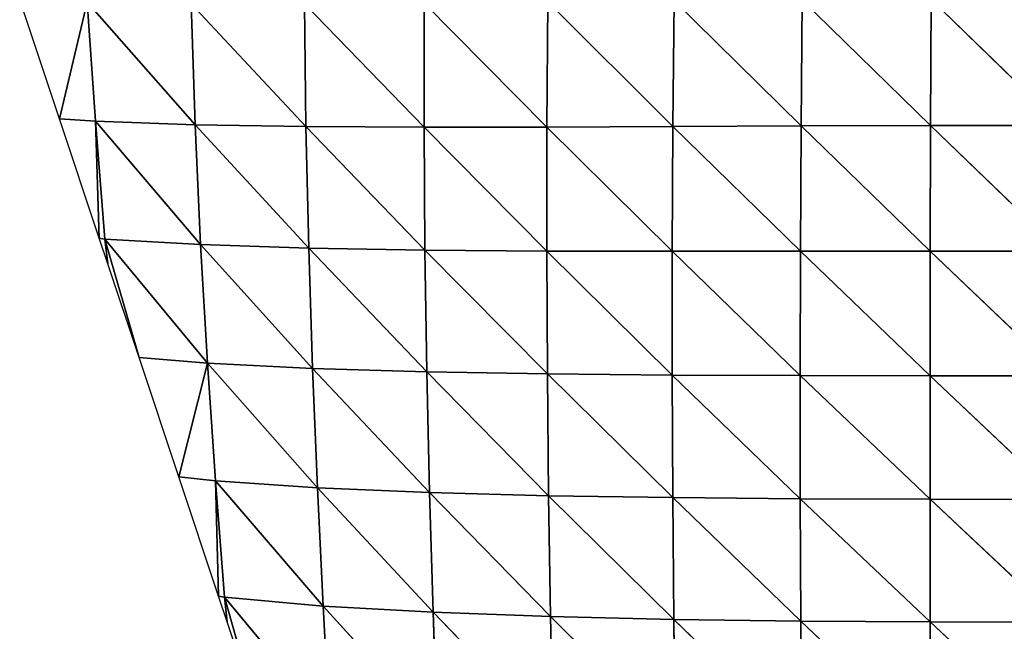
# Model space of a CAD drawing. Extents: x 0 to 2301, y 0 to 2297.
# Drawn here: x 1010 to 1155, y 481 to 571 of the extents above; entities that cross this region are included whole.
import ezdxf

# ---------------------------------------------------------------- set-up
doc = ezdxf.new("R2010")
doc.units = 0
doc.header["$LTSCALE"] = 25.4
doc.layers.get('0').update_dxf_attribs({"color": 13, "linetype": 'CONTINUOUS'})

msp = doc.modelspace()

# ---------------------------------------------------------------- linework, layer by layer
at = {"color": 144}
for p, q in [((1106.42, 555.32, 83.72), (1106.59, 573.87, 83.81)), ((1106.42, 555.32, 83.72), (1106.59, 573.87, 83.81)), ((1125.33, 555.4, 90.41), (1106.59, 573.87, 83.81)), ((1125.33, 555.4, 90.41), (1106.59, 573.87, 83.81)), ((1125.33, 555.4, 90.41), (1125.48, 574.01, 89.87)), ((1125.33, 555.4, 90.41), (1125.48, 574.01, 89.87)), ((1144.44, 555.46, 94.35), (1125.48, 574.01, 89.87)), ((1144.44, 555.46, 94.35), (1125.48, 574.01, 89.87)), ((1144.44, 555.46, 94.35), (1144.53, 574.11, 93.44)), ((1144.44, 555.46, 94.35), (1144.53, 574.11, 93.44)), ((1163.65, 555.48, 95.57), (1144.53, 574.11, 93.44)), ((1163.65, 555.48, 95.57), (1144.53, 574.11, 93.44)), ((1020.02, 573.66, 15.12), (1015.92, 556.45)), ((1020.02, 573.66, 15.12), (1015.92, 556.45)), ((1021.22, 556.11, 8.87), (1020.02, 573.66, 15.12)), ((1021.22, 556.11, 8.87), (1020.02, 573.66, 15.12)), ((1035.92, 555.59, 28.86), (1020.02, 573.66, 15.12)), ((1035.92, 555.59, 28.86), (1020.02, 573.66, 15.12)), ((1035.92, 555.59, 28.86), (1035.33, 573.44, 33.65)), ((1052.29, 555.32, 46.73), (1035.33, 573.44, 33.65)), ((1052.29, 555.32, 46.73), (1035.33, 573.44, 33.65)), ((1035.92, 555.59, 28.86), (1035.33, 573.44, 33.65)), ((1052.29, 555.32, 46.73), (1052.08, 573.42, 50.08)), ((1069.71, 555.23, 61.9), (1052.08, 573.42, 50.08)), ((1052.29, 555.32, 46.73), (1052.08, 573.42, 50.08)), ((1069.71, 555.23, 61.9), (1052.08, 573.42, 50.08)), ((1069.71, 555.23, 61.9), (1069.73, 573.52, 63.95)), ((1069.71, 555.23, 61.9), (1069.73, 573.52, 63.95)), ((1087.82, 555.25, 74.23), (1069.73, 573.52, 63.95)), ((1087.82, 555.25, 74.23), (1069.73, 573.52, 63.95)), ((1087.82, 555.25, 74.23), (1087.96, 573.69, 75.19)), ((1087.82, 555.25, 74.23), (1087.96, 573.69, 75.19)), ((1106.42, 555.32, 83.72), (1087.96, 573.69, 75.19)), ((1106.42, 555.32, 83.72), (1087.96, 573.69, 75.19)), ((1021.22, 556.11, 8.87), (1015.92, 556.45)), ((1021.22, 556.11, 8.87), (1015.92, 556.45)), ((1021.22, 556.11, 8.87), (1021.79, 538.85)), ((1022.63, 538.73, 2.04), (1021.22, 556.11, 8.87)), ((1022.63, 538.73, 2.04), (1021.22, 556.11, 8.87)), ((1036.72, 537.91, 23.15), (1021.22, 556.11, 8.87)), ((1035.92, 555.59, 28.86), (1021.22, 556.11, 8.87)), ((1021.22, 556.11, 8.87), (1021.79, 538.85)), ((1036.72, 537.91, 23.15), (1021.22, 556.11, 8.87)), ((1035.92, 555.59, 28.86), (1021.22, 556.11, 8.87)), ((1036.72, 537.91, 23.15), (1035.92, 555.59, 28.86)), ((1052.69, 537.39, 42.26), (1035.92, 555.59, 28.86)), ((1052.29, 555.32, 46.73), (1035.92, 555.59, 28.86)), ((1052.69, 537.39, 42.26), (1035.92, 555.59, 28.86)), ((1052.29, 555.32, 46.73), (1035.92, 555.59, 28.86)), ((1036.72, 537.91, 23.15), (1035.92, 555.59, 28.86)), ((1052.69, 537.39, 42.26), (1052.29, 555.32, 46.73)), ((1069.84, 537.1, 58.61), (1052.29, 555.32, 46.73)), ((1069.71, 555.23, 61.9), (1052.29, 555.32, 46.73)), ((1052.69, 537.39, 42.26), (1052.29, 555.32, 46.73)), ((1069.84, 537.1, 58.61), (1052.29, 555.32, 46.73)), ((1069.71, 555.23, 61.9), (1052.29, 555.32, 46.73)), ((1087.82, 555.25, 74.23), (1069.71, 555.23, 61.9)), ((1087.82, 555.25, 74.23), (1069.71, 555.23, 61.9)), ((1069.84, 537.1, 58.61), (1069.71, 555.23, 61.9)), ((1087.81, 536.96, 71.95), (1069.71, 555.23, 61.9)), ((1069.84, 537.1, 58.61), (1069.71, 555.23, 61.9)), ((1087.81, 536.96, 71.95), (1069.71, 555.23, 61.9)), ((1087.81, 536.96, 71.95), (1087.82, 555.25, 74.23)), ((1087.81, 536.96, 71.95), (1087.82, 555.25, 74.23)), ((1106.42, 555.32, 83.72), (1087.82, 555.25, 74.23)), ((1106.42, 555.32, 83.72), (1087.82, 555.25, 74.23)), ((1106.33, 536.92, 82.25), (1087.82, 555.25, 74.23)), ((1106.33, 536.92, 82.25), (1087.82, 555.25, 74.23)), ((1106.33, 536.92, 82.25), (1106.42, 555.32, 83.72)), ((1106.33, 536.92, 82.25), (1106.42, 555.32, 83.72)), ((1125.33, 555.4, 90.41), (1106.42, 555.32, 83.72)), ((1125.33, 555.4, 90.41), (1106.42, 555.32, 83.72)), ((1125.24, 536.93, 89.53), (1106.42, 555.32, 83.72)), ((1125.24, 536.93, 89.53), (1106.42, 555.32, 83.72)), ((1125.24, 536.93, 89.53), (1125.33, 555.4, 90.41)), ((1125.24, 536.93, 89.53), (1125.33, 555.4, 90.41)), ((1144.44, 555.46, 94.35), (1125.33, 555.4, 90.41)), ((1144.44, 555.46, 94.35), (1125.33, 555.4, 90.41)), ((1144.38, 536.94, 93.81), (1125.33, 555.4, 90.41)), ((1144.38, 536.94, 93.81), (1125.33, 555.4, 90.41)), ((1144.38, 536.94, 93.81), (1144.44, 555.46, 94.35)), ((1144.38, 536.94, 93.81), (1144.44, 555.46, 94.35)), ((1163.65, 555.48, 95.57), (1144.44, 555.46, 94.35)), ((1163.65, 555.48, 95.57), (1144.44, 555.46, 94.35)), ((1163.65, 536.95, 95.14), (1144.44, 555.46, 94.35)), ((1163.65, 536.95, 95.14), (1144.44, 555.46, 94.35)), ((1022.63, 538.73, 2.04), (1021.79, 538.85)), ((1022.63, 538.73, 2.04), (1021.79, 538.85)), ((1036.72, 537.91, 23.15), (1022.63, 538.73, 2.04)), ((1022.63, 538.73, 2.04), (1027.66, 521.25)), ((1037.74, 520.4, 16.69), (1022.63, 538.73, 2.04)), ((1036.72, 537.91, 23.15), (1022.63, 538.73, 2.04)), ((1022.63, 538.73, 2.04), (1027.66, 521.25)), ((1037.74, 520.4, 16.69), (1022.63, 538.73, 2.04)), ((1037.74, 520.4, 16.69), (1036.72, 537.91, 23.15)), ((1053.25, 519.62, 36.89), (1036.72, 537.91, 23.15)), ((1052.69, 537.39, 42.26), (1036.72, 537.91, 23.15)), ((1037.74, 520.4, 16.69), (1036.72, 537.91, 23.15)), ((1053.25, 519.62, 36.89), (1036.72, 537.91, 23.15)), ((1052.69, 537.39, 42.26), (1036.72, 537.91, 23.15)), ((1069.84, 537.1, 58.61), (1052.69, 537.39, 42.26)), ((1053.25, 519.62, 36.89), (1052.69, 537.39, 42.26)), ((1070.12, 519.12, 54.3), (1052.69, 537.39, 42.26)), ((1053.25, 519.62, 36.89), (1052.69, 537.39, 42.26)), ((1070.12, 519.12, 54.3), (1052.69, 537.39, 42.26)), ((1069.84, 537.1, 58.61), (1052.69, 537.39, 42.26)), ((1070.12, 519.12, 54.3), (1069.84, 537.1, 58.61)), ((1087.9, 518.83, 68.57), (1069.84, 537.1, 58.61)), ((1087.81, 536.96, 71.95), (1069.84, 537.1, 58.61)), ((1070.12, 519.12, 54.3), (1069.84, 537.1, 58.61)), ((1087.9, 518.83, 68.57), (1069.84, 537.1, 58.61)), ((1087.81, 536.96, 71.95), (1069.84, 537.1, 58.61)), ((1106.33, 536.92, 82.25), (1087.81, 536.96, 71.95)), ((1087.9, 518.83, 68.57), (1087.81, 536.96, 71.95)), ((1106.33, 518.67, 79.62), (1087.81, 536.96, 71.95)), ((1106.33, 518.67, 79.62), (1087.81, 536.96, 71.95)), ((1106.33, 536.92, 82.25), (1087.81, 536.96, 71.95)), ((1087.9, 518.83, 68.57), (1087.81, 536.96, 71.95)), ((1125.24, 536.93, 89.53), (1106.33, 536.92, 82.25)), ((1125.24, 536.93, 89.53), (1106.33, 536.92, 82.25)), ((1106.33, 518.67, 79.62), (1106.33, 536.92, 82.25)), ((1125.21, 518.59, 87.44), (1106.33, 536.92, 82.25)), ((1106.33, 518.67, 79.62), (1106.33, 536.92, 82.25)), ((1125.21, 518.59, 87.44), (1106.33, 536.92, 82.25)), ((1125.21, 518.59, 87.44), (1125.24, 536.93, 89.53)), ((1125.21, 518.59, 87.44), (1125.24, 536.93, 89.53)), ((1144.38, 536.94, 93.81), (1125.24, 536.93, 89.53)), ((1144.38, 536.94, 93.81), (1125.24, 536.93, 89.53)), ((1144.35, 518.56, 92.06), (1125.24, 536.93, 89.53)), ((1144.35, 518.56, 92.06), (1125.24, 536.93, 89.53)), ((1144.35, 518.56, 92.06), (1144.38, 536.94, 93.81)), ((1144.35, 518.56, 92.06), (1144.38, 536.94, 93.81)), ((1163.65, 536.95, 95.14), (1144.38, 536.94, 93.81)), ((1163.65, 536.95, 95.14), (1144.38, 536.94, 93.81)), ((1163.65, 518.56, 93.5), (1144.38, 536.94, 93.81)), ((1163.65, 518.56, 93.5), (1144.38, 536.94, 93.81)), ((1037.74, 520.4, 16.69), (1027.66, 521.25)), ((1037.74, 520.4, 16.69), (1027.66, 521.25)), ((1037.74, 520.4, 16.69), (1033.52, 503.65)), ((1037.74, 520.4, 16.69), (1033.52, 503.65)), ((1038.96, 503.08, 9.57), (1037.74, 520.4, 16.69)), ((1053.98, 502.04, 30.79), (1037.74, 520.4, 16.69)), ((1053.25, 519.62, 36.89), (1037.74, 520.4, 16.69)), ((1038.96, 503.08, 9.57), (1037.74, 520.4, 16.69)), ((1053.98, 502.04, 30.79), (1037.74, 520.4, 16.69)), ((1053.25, 519.62, 36.89), (1037.74, 520.4, 16.69)), ((1053.98, 502.04, 30.79), (1053.25, 519.62, 36.89)), ((1070.52, 501.33, 49.18), (1053.25, 519.62, 36.89)), ((1070.12, 519.12, 54.3), (1053.25, 519.62, 36.89)), ((1053.98, 502.04, 30.79), (1053.25, 519.62, 36.89)), ((1070.52, 501.33, 49.18), (1053.25, 519.62, 36.89)), ((1070.12, 519.12, 54.3), (1053.25, 519.62, 36.89)), ((1087.9, 518.83, 68.57), (1070.12, 519.12, 54.3)), ((1070.52, 501.33, 49.18), (1070.12, 519.12, 54.3)), ((1088.09, 500.87, 64.31), (1070.12, 519.12, 54.3)), ((1088.09, 500.87, 64.31), (1070.12, 519.12, 54.3)), ((1087.9, 518.83, 68.57), (1070.12, 519.12, 54.3)), ((1070.52, 501.33, 49.18), (1070.12, 519.12, 54.3)), ((1106.33, 518.67, 79.62), (1087.9, 518.83, 68.57)), ((1088.09, 500.87, 64.31), (1087.9, 518.83, 68.57)), ((1106.4, 500.59, 76.05), (1087.9, 518.83, 68.57)), ((1106.4, 500.59, 76.05), (1087.9, 518.83, 68.57)), ((1106.33, 518.67, 79.62), (1087.9, 518.83, 68.57)), ((1088.09, 500.87, 64.31), (1087.9, 518.83, 68.57)), ((1106.4, 500.59, 76.05), (1106.33, 518.67, 79.62)), ((1125.22, 500.43, 84.38), (1106.33, 518.67, 79.62)), ((1125.21, 518.59, 87.44), (1106.33, 518.67, 79.62)), ((1125.22, 500.43, 84.38), (1106.33, 518.67, 79.62)), ((1125.21, 518.59, 87.44), (1106.33, 518.67, 79.62)), ((1106.4, 500.59, 76.05), (1106.33, 518.67, 79.62)), ((1144.35, 518.56, 92.06), (1125.21, 518.59, 87.44)), ((1125.22, 500.43, 84.38), (1125.21, 518.59, 87.44)), ((1144.35, 500.35, 89.31), (1125.21, 518.59, 87.44)), ((1144.35, 500.35, 89.31), (1125.21, 518.59, 87.44)), ((1144.35, 518.56, 92.06), (1125.21, 518.59, 87.44)), ((1125.22, 500.43, 84.38), (1125.21, 518.59, 87.44)), ((1144.35, 500.35, 89.31), (1144.35, 518.56, 92.06)), ((1163.66, 500.33, 90.84), (1144.35, 518.56, 92.06)), ((1163.65, 518.56, 93.5), (1144.35, 518.56, 92.06)), ((1144.35, 500.35, 89.31), (1144.35, 518.56, 92.06)), ((1163.66, 500.33, 90.84), (1144.35, 518.56, 92.06)), ((1163.65, 518.56, 93.5), (1144.35, 518.56, 92.06)), ((1038.96, 503.08, 9.57), (1033.52, 503.65)), ((1038.96, 503.08, 9.57), (1033.52, 503.65)), ((1053.98, 502.04, 30.79), (1038.96, 503.08, 9.57)), ((1040.26, 485.89, 2.13), (1038.96, 503.08, 9.57)), ((1054.82, 484.6, 24.17), (1038.96, 503.08, 9.57)), ((1038.96, 503.08, 9.57), (1039.39, 486.05)), ((1040.26, 485.89, 2.13), (1038.96, 503.08, 9.57)), ((1038.96, 503.08, 9.57), (1039.39, 486.05)), ((1054.82, 484.6, 24.17), (1038.96, 503.08, 9.57)), ((1053.98, 502.04, 30.79), (1038.96, 503.08, 9.57)), ((1054.82, 484.6, 24.17), (1053.98, 502.04, 30.79)), ((1071.04, 483.68, 43.42), (1053.98, 502.04, 30.79)), ((1070.52, 501.33, 49.18), (1053.98, 502.04, 30.79)), ((1054.82, 484.6, 24.17), (1053.98, 502.04, 30.79)), ((1071.04, 483.68, 43.42), (1053.98, 502.04, 30.79)), ((1070.52, 501.33, 49.18), (1053.98, 502.04, 30.79)), ((1071.04, 483.68, 43.42), (1070.52, 501.33, 49.18)), ((1088.38, 483.04, 59.32), (1070.52, 501.33, 49.18)), ((1088.09, 500.87, 64.31), (1070.52, 501.33, 49.18)), ((1088.38, 483.04, 59.32), (1070.52, 501.33, 49.18)), ((1088.09, 500.87, 64.31), (1070.52, 501.33, 49.18)), ((1071.04, 483.68, 43.42), (1070.52, 501.33, 49.18)), ((1088.38, 483.04, 59.32), (1088.09, 500.87, 64.31)), ((1106.54, 482.63, 71.7), (1088.09, 500.87, 64.31)), ((1106.4, 500.59, 76.05), (1088.09, 500.87, 64.31)), ((1106.54, 482.63, 71.7), (1088.09, 500.87, 64.31)), ((1106.4, 500.59, 76.05), (1088.09, 500.87, 64.31)), ((1088.38, 483.04, 59.32), (1088.09, 500.87, 64.31)), ((1106.54, 482.63, 71.7), (1106.4, 500.59, 76.05)), ((1125.28, 482.39, 80.51), (1106.4, 500.59, 76.05)), ((1125.22, 500.43, 84.38), (1106.4, 500.59, 76.05)), ((1125.28, 482.39, 80.51), (1106.4, 500.59, 76.05)), ((1125.22, 500.43, 84.38), (1106.4, 500.59, 76.05)), ((1106.54, 482.63, 71.7), (1106.4, 500.59, 76.05)), ((1144.35, 500.35, 89.31), (1125.22, 500.43, 84.38)), ((1125.28, 482.39, 80.51), (1125.22, 500.43, 84.38)), ((1144.37, 482.26, 85.72), (1125.22, 500.43, 84.38)), ((1144.37, 482.26, 85.72), (1125.22, 500.43, 84.38)), ((1144.35, 500.35, 89.31), (1125.22, 500.43, 84.38)), ((1125.28, 482.39, 80.51), (1125.22, 500.43, 84.38)), ((1144.37, 482.26, 85.72), (1144.35, 500.35, 89.31)), ((1163.67, 482.22, 87.35), (1144.35, 500.35, 89.31)), ((1163.66, 500.33, 90.84), (1144.35, 500.35, 89.31)), ((1144.37, 482.26, 85.72), (1144.35, 500.35, 89.31)), ((1163.67, 482.22, 87.35), (1144.35, 500.35, 89.31)), ((1163.66, 500.33, 90.84), (1144.35, 500.35, 89.31)), ((1040.26, 485.89, 2.13), (1039.39, 486.05)), ((1040.26, 485.89, 2.13), (1039.39, 486.05)), ((1055.77, 467.29, 17.14), (1040.26, 485.89, 2.13)), ((1054.82, 484.6, 24.17), (1040.26, 485.89, 2.13)), ((1054.82, 484.6, 24.17), (1040.26, 485.89, 2.13)), ((1040.26, 485.89, 2.13), (1045.26, 468.45)), ((1055.77, 467.29, 17.14), (1040.26, 485.89, 2.13)), ((1040.26, 485.89, 2.13), (1045.26, 468.45)), ((1071.04, 483.68, 43.42), (1054.82, 484.6, 24.17)), ((1055.77, 467.29, 17.14), (1054.82, 484.6, 24.17)), ((1071.65, 466.15, 37.15), (1054.82, 484.6, 24.17)), ((1055.77, 467.29, 17.14), (1054.82, 484.6, 24.17)), ((1071.65, 466.15, 37.15), (1054.82, 484.6, 24.17)), ((1071.04, 483.68, 43.42), (1054.82, 484.6, 24.17)), ((1088.38, 483.04, 59.32), (1071.04, 483.68, 43.42)), ((1071.65, 466.15, 37.15), (1071.04, 483.68, 43.42)), ((1088.75, 465.34, 53.77), (1071.04, 483.68, 43.42)), ((1071.65, 466.15, 37.15), (1071.04, 483.68, 43.42)), ((1088.75, 465.34, 53.77), (1071.04, 483.68, 43.42)), ((1088.38, 483.04, 59.32), (1071.04, 483.68, 43.42)), ((1088.75, 465.34, 53.77), (1088.38, 483.04, 59.32)), ((1106.75, 464.8, 66.74), (1088.38, 483.04, 59.32)), ((1106.54, 482.63, 71.7), (1088.38, 483.04, 59.32)), ((1106.75, 464.8, 66.74), (1088.38, 483.04, 59.32)), ((1106.54, 482.63, 71.7), (1088.38, 483.04, 59.32)), ((1088.75, 465.34, 53.77), (1088.38, 483.04, 59.32)), ((1125.28, 482.39, 80.51), (1106.54, 482.63, 71.7)), ((1106.75, 464.8, 66.74), (1106.54, 482.63, 71.7)), ((1125.39, 464.47, 75.99), (1106.54, 482.63, 71.7)), ((1125.39, 464.47, 75.99), (1106.54, 482.63, 71.7)), ((1125.28, 482.39, 80.51), (1106.54, 482.63, 71.7)), ((1106.75, 464.8, 66.74), (1106.54, 482.63, 71.7)), ((1125.39, 464.47, 75.99), (1125.28, 482.39, 80.51)), ((1144.42, 464.28, 81.47), (1125.28, 482.39, 80.51)), ((1144.37, 482.26, 85.72), (1125.28, 482.39, 80.51)), ((1144.42, 464.28, 81.47), (1125.28, 482.39, 80.51)), ((1144.37, 482.26, 85.72), (1125.28, 482.39, 80.51)), ((1125.39, 464.47, 75.99), (1125.28, 482.39, 80.51)), ((1163.67, 482.22, 87.35), (1144.37, 482.26, 85.72)), ((1144.42, 464.28, 81.47), (1144.37, 482.26, 85.72)), ((1163.68, 464.23, 83.19), (1144.37, 482.26, 85.72)), ((1144.42, 464.28, 81.47), (1144.37, 482.26, 85.72)), ((1163.68, 464.23, 83.19), (1144.37, 482.26, 85.72)), ((1163.67, 482.22, 87.35), (1144.37, 482.26, 85.72))]:
    msp.add_line(p, q, dxfattribs=at)

# ---------------------------------------------------------------- meshes
mesh = msp.add_polyface(dxfattribs=at)
corners = [(1010.06, 574.05), (1020.02, 573.66, 15.12), (1015.92, 556.45)]
mesh.append_faces([[corners[k] for k in face] for face in [(0, 1, 2)]], dxfattribs={"color": 144})
mesh = msp.add_polyface(dxfattribs=at)
corners = [(1106.59, 573.87, 83.81), (1106.42, 555.32, 83.72), (1087.96, 573.69, 75.19)]
mesh.append_faces([[corners[k] for k in face] for face in [(0, 1, 2)]], dxfattribs={"color": 144})
mesh = msp.add_polyface(dxfattribs=at)
corners = [(1125.33, 555.4, 90.41), (1106.42, 555.32, 83.72), (1106.59, 573.87, 83.81)]
mesh.append_faces([[corners[k] for k in face] for face in [(0, 1, 2)]], dxfattribs={"color": 144})
mesh = msp.add_polyface(dxfattribs=at)
corners = [(1125.48, 574.01, 89.87), (1125.33, 555.4, 90.41), (1106.59, 573.87, 83.81)]
mesh.append_faces([[corners[k] for k in face] for face in [(0, 1, 2)]], dxfattribs={"color": 144})
mesh = msp.add_polyface(dxfattribs=at)
corners = [(1144.44, 555.46, 94.35), (1125.33, 555.4, 90.41), (1125.48, 574.01, 89.87)]
mesh.append_faces([[corners[k] for k in face] for face in [(0, 1, 2)]], dxfattribs={"color": 144})
mesh = msp.add_polyface(dxfattribs=at)
corners = [(1144.53, 574.11, 93.44), (1144.44, 555.46, 94.35), (1125.48, 574.01, 89.87)]
mesh.append_faces([[corners[k] for k in face] for face in [(0, 1, 2)]], dxfattribs={"color": 144})
mesh = msp.add_polyface(dxfattribs=at)
corners = [(1163.65, 555.48, 95.57), (1144.44, 555.46, 94.35), (1144.53, 574.11, 93.44)]
mesh.append_faces([[corners[k] for k in face] for face in [(0, 1, 2)]], dxfattribs={"color": 144})
mesh = msp.add_polyface(dxfattribs=at)
corners = [(1163.66, 574.15, 94.54), (1163.65, 555.48, 95.57), (1144.53, 574.11, 93.44)]
mesh.append_faces([[corners[k] for k in face] for face in [(0, 1, 2)]], dxfattribs={"color": 144})
mesh = msp.add_polyface(dxfattribs=at)
corners = [(1020.02, 573.66, 15.12), (1021.22, 556.11, 8.87), (1015.92, 556.45)]
mesh.append_faces([[corners[k] for k in face] for face in [(0, 1, 2)]], dxfattribs={"color": 144})
mesh = msp.add_polyface(dxfattribs=at)
corners = [(1020.02, 573.66, 15.12), (1035.92, 555.59, 28.86), (1021.22, 556.11, 8.87)]
mesh.append_faces([[corners[k] for k in face] for face in [(0, 1, 2)]], dxfattribs={"color": 144})
mesh = msp.add_polyface(dxfattribs=at)
corners = [(1020.02, 573.66, 15.12), (1035.33, 573.44, 33.65), (1035.92, 555.59, 28.86)]
mesh.append_faces([[corners[k] for k in face] for face in [(0, 1, 2)]], dxfattribs={"color": 144})
mesh = msp.add_polyface(dxfattribs=at)
corners = [(1035.33, 573.44, 33.65), (1052.29, 555.32, 46.73), (1035.92, 555.59, 28.86)]
mesh.append_faces([[corners[k] for k in face] for face in [(0, 1, 2)]], dxfattribs={"color": 144})
mesh = msp.add_polyface(dxfattribs=at)
corners = [(1052.29, 555.32, 46.73), (1035.33, 573.44, 33.65), (1052.08, 573.42, 50.08)]
mesh.append_faces([[corners[k] for k in face] for face in [(0, 1, 2)]], dxfattribs={"color": 144})
mesh = msp.add_polyface(dxfattribs=at)
corners = [(1069.73, 573.52, 63.95), (1069.71, 555.23, 61.9), (1052.08, 573.42, 50.08)]
mesh.append_faces([[corners[k] for k in face] for face in [(0, 1, 2)]], dxfattribs={"color": 144})
mesh = msp.add_polyface(dxfattribs=at)
corners = [(1069.71, 555.23, 61.9), (1052.29, 555.32, 46.73), (1052.08, 573.42, 50.08)]
mesh.append_faces([[corners[k] for k in face] for face in [(0, 1, 2)]], dxfattribs={"color": 144})
mesh = msp.add_polyface(dxfattribs=at)
corners = [(1087.82, 555.25, 74.23), (1069.71, 555.23, 61.9), (1069.73, 573.52, 63.95)]
mesh.append_faces([[corners[k] for k in face] for face in [(0, 1, 2)]], dxfattribs={"color": 144})
mesh = msp.add_polyface(dxfattribs=at)
corners = [(1087.96, 573.69, 75.19), (1087.82, 555.25, 74.23), (1069.73, 573.52, 63.95)]
mesh.append_faces([[corners[k] for k in face] for face in [(0, 1, 2)]], dxfattribs={"color": 144})
mesh = msp.add_polyface(dxfattribs=at)
corners = [(1106.42, 555.32, 83.72), (1087.82, 555.25, 74.23), (1087.96, 573.69, 75.19)]
mesh.append_faces([[corners[k] for k in face] for face in [(0, 1, 2)]], dxfattribs={"color": 144})
mesh = msp.add_polyface(dxfattribs=at)
corners = [(1015.92, 556.45), (1021.22, 556.11, 8.87), (1021.79, 538.85)]
mesh.append_faces([[corners[k] for k in face] for face in [(0, 1, 2)]], dxfattribs={"color": 144})
mesh = msp.add_polyface(dxfattribs=at)
corners = [(1021.22, 556.11, 8.87), (1022.63, 538.73, 2.04), (1021.79, 538.85)]
mesh.append_faces([[corners[k] for k in face] for face in [(0, 1, 2)]], dxfattribs={"color": 144})
mesh = msp.add_polyface(dxfattribs=at)
corners = [(1021.22, 556.11, 8.87), (1036.72, 537.91, 23.15), (1022.63, 538.73, 2.04)]
mesh.append_faces([[corners[k] for k in face] for face in [(0, 1, 2)]], dxfattribs={"color": 144})
mesh = msp.add_polyface(dxfattribs=at)
corners = [(1021.22, 556.11, 8.87), (1035.92, 555.59, 28.86), (1036.72, 537.91, 23.15)]
mesh.append_faces([[corners[k] for k in face] for face in [(0, 1, 2)]], dxfattribs={"color": 144})
mesh = msp.add_polyface(dxfattribs=at)
corners = [(1035.92, 555.59, 28.86), (1052.69, 537.39, 42.26), (1036.72, 537.91, 23.15)]
mesh.append_faces([[corners[k] for k in face] for face in [(0, 1, 2)]], dxfattribs={"color": 144})
mesh = msp.add_polyface(dxfattribs=at)
corners = [(1035.92, 555.59, 28.86), (1052.29, 555.32, 46.73), (1052.69, 537.39, 42.26)]
mesh.append_faces([[corners[k] for k in face] for face in [(0, 1, 2)]], dxfattribs={"color": 144})
mesh = msp.add_polyface(dxfattribs=at)
corners = [(1069.84, 537.1, 58.61), (1052.69, 537.39, 42.26), (1052.29, 555.32, 46.73)]
mesh.append_faces([[corners[k] for k in face] for face in [(0, 1, 2)]], dxfattribs={"color": 144})
mesh = msp.add_polyface(dxfattribs=at)
corners = [(1069.84, 537.1, 58.61), (1052.29, 555.32, 46.73), (1069.71, 555.23, 61.9)]
mesh.append_faces([[corners[k] for k in face] for face in [(0, 1, 2)]], dxfattribs={"color": 144})
mesh = msp.add_polyface(dxfattribs=at)
corners = [(1087.82, 555.25, 74.23), (1087.81, 536.96, 71.95), (1069.71, 555.23, 61.9)]
mesh.append_faces([[corners[k] for k in face] for face in [(0, 1, 2)]], dxfattribs={"color": 144})
mesh = msp.add_polyface(dxfattribs=at)
corners = [(1087.81, 536.96, 71.95), (1069.84, 537.1, 58.61), (1069.71, 555.23, 61.9)]
mesh.append_faces([[corners[k] for k in face] for face in [(0, 1, 2)]], dxfattribs={"color": 144})
mesh = msp.add_polyface(dxfattribs=at)
corners = [(1106.33, 536.92, 82.25), (1087.81, 536.96, 71.95), (1087.82, 555.25, 74.23)]
mesh.append_faces([[corners[k] for k in face] for face in [(0, 1, 2)]], dxfattribs={"color": 144})
mesh = msp.add_polyface(dxfattribs=at)
corners = [(1106.42, 555.32, 83.72), (1106.33, 536.92, 82.25), (1087.82, 555.25, 74.23)]
mesh.append_faces([[corners[k] for k in face] for face in [(0, 1, 2)]], dxfattribs={"color": 144})
mesh = msp.add_polyface(dxfattribs=at)
corners = [(1125.24, 536.93, 89.53), (1106.33, 536.92, 82.25), (1106.42, 555.32, 83.72)]
mesh.append_faces([[corners[k] for k in face] for face in [(0, 1, 2)]], dxfattribs={"color": 144})
mesh = msp.add_polyface(dxfattribs=at)
corners = [(1125.33, 555.4, 90.41), (1125.24, 536.93, 89.53), (1106.42, 555.32, 83.72)]
mesh.append_faces([[corners[k] for k in face] for face in [(0, 1, 2)]], dxfattribs={"color": 144})
mesh = msp.add_polyface(dxfattribs=at)
corners = [(1144.38, 536.94, 93.81), (1125.24, 536.93, 89.53), (1125.33, 555.4, 90.41)]
mesh.append_faces([[corners[k] for k in face] for face in [(0, 1, 2)]], dxfattribs={"color": 144})
mesh = msp.add_polyface(dxfattribs=at)
corners = [(1144.44, 555.46, 94.35), (1144.38, 536.94, 93.81), (1125.33, 555.4, 90.41)]
mesh.append_faces([[corners[k] for k in face] for face in [(0, 1, 2)]], dxfattribs={"color": 144})
mesh = msp.add_polyface(dxfattribs=at)
corners = [(1163.65, 536.95, 95.14), (1144.38, 536.94, 93.81), (1144.44, 555.46, 94.35)]
mesh.append_faces([[corners[k] for k in face] for face in [(0, 1, 2)]], dxfattribs={"color": 144})
mesh = msp.add_polyface(dxfattribs=at)
corners = [(1163.65, 555.48, 95.57), (1163.65, 536.95, 95.14), (1144.44, 555.46, 94.35)]
mesh.append_faces([[corners[k] for k in face] for face in [(0, 1, 2)]], dxfattribs={"color": 144})
mesh = msp.add_polyface(dxfattribs=at)
corners = [(1021.79, 538.85), (1022.63, 538.73, 2.04), (1023.05, 535.06)]
mesh.append_faces([[corners[k] for k in face] for face in [(0, 1, 2)]], dxfattribs={"color": 144})
mesh = msp.add_polyface(dxfattribs=at)
corners = [(1022.63, 538.73, 2.04), (1027.66, 521.25), (1023.05, 535.06)]
mesh.append_faces([[corners[k] for k in face] for face in [(0, 1, 2)]], dxfattribs={"color": 144})
mesh = msp.add_polyface(dxfattribs=at)
corners = [(1022.63, 538.73, 2.04), (1036.72, 537.91, 23.15), (1037.74, 520.4, 16.69)]
mesh.append_faces([[corners[k] for k in face] for face in [(0, 1, 2)]], dxfattribs={"color": 144})
mesh = msp.add_polyface(dxfattribs=at)
corners = [(1022.63, 538.73, 2.04), (1037.74, 520.4, 16.69), (1027.66, 521.25)]
mesh.append_faces([[corners[k] for k in face] for face in [(0, 1, 2)]], dxfattribs={"color": 144})
mesh = msp.add_polyface(dxfattribs=at)
corners = [(1036.72, 537.91, 23.15), (1053.25, 519.62, 36.89), (1037.74, 520.4, 16.69)]
mesh.append_faces([[corners[k] for k in face] for face in [(0, 1, 2)]], dxfattribs={"color": 144})
mesh = msp.add_polyface(dxfattribs=at)
corners = [(1036.72, 537.91, 23.15), (1052.69, 537.39, 42.26), (1053.25, 519.62, 36.89)]
mesh.append_faces([[corners[k] for k in face] for face in [(0, 1, 2)]], dxfattribs={"color": 144})
mesh = msp.add_polyface(dxfattribs=at)
corners = [(1052.69, 537.39, 42.26), (1070.12, 519.12, 54.3), (1053.25, 519.62, 36.89)]
mesh.append_faces([[corners[k] for k in face] for face in [(0, 1, 2)]], dxfattribs={"color": 144})
mesh = msp.add_polyface(dxfattribs=at)
corners = [(1070.12, 519.12, 54.3), (1052.69, 537.39, 42.26), (1069.84, 537.1, 58.61)]
mesh.append_faces([[corners[k] for k in face] for face in [(0, 1, 2)]], dxfattribs={"color": 144})
mesh = msp.add_polyface(dxfattribs=at)
corners = [(1087.9, 518.83, 68.57), (1070.12, 519.12, 54.3), (1069.84, 537.1, 58.61)]
mesh.append_faces([[corners[k] for k in face] for face in [(0, 1, 2)]], dxfattribs={"color": 144})
mesh = msp.add_polyface(dxfattribs=at)
corners = [(1087.9, 518.83, 68.57), (1069.84, 537.1, 58.61), (1087.81, 536.96, 71.95)]
mesh.append_faces([[corners[k] for k in face] for face in [(0, 1, 2)]], dxfattribs={"color": 144})
mesh = msp.add_polyface(dxfattribs=at)
corners = [(1106.33, 518.67, 79.62), (1087.9, 518.83, 68.57), (1087.81, 536.96, 71.95)]
mesh.append_faces([[corners[k] for k in face] for face in [(0, 1, 2)]], dxfattribs={"color": 144})
mesh = msp.add_polyface(dxfattribs=at)
corners = [(1106.33, 536.92, 82.25), (1106.33, 518.67, 79.62), (1087.81, 536.96, 71.95)]
mesh.append_faces([[corners[k] for k in face] for face in [(0, 1, 2)]], dxfattribs={"color": 144})
mesh = msp.add_polyface(dxfattribs=at)
corners = [(1125.24, 536.93, 89.53), (1125.21, 518.59, 87.44), (1106.33, 536.92, 82.25)]
mesh.append_faces([[corners[k] for k in face] for face in [(0, 1, 2)]], dxfattribs={"color": 144})
mesh = msp.add_polyface(dxfattribs=at)
corners = [(1125.21, 518.59, 87.44), (1106.33, 518.67, 79.62), (1106.33, 536.92, 82.25)]
mesh.append_faces([[corners[k] for k in face] for face in [(0, 1, 2)]], dxfattribs={"color": 144})
mesh = msp.add_polyface(dxfattribs=at)
corners = [(1144.35, 518.56, 92.06), (1125.21, 518.59, 87.44), (1125.24, 536.93, 89.53)]
mesh.append_faces([[corners[k] for k in face] for face in [(0, 1, 2)]], dxfattribs={"color": 144})
mesh = msp.add_polyface(dxfattribs=at)
corners = [(1144.38, 536.94, 93.81), (1144.35, 518.56, 92.06), (1125.24, 536.93, 89.53)]
mesh.append_faces([[corners[k] for k in face] for face in [(0, 1, 2)]], dxfattribs={"color": 144})
mesh = msp.add_polyface(dxfattribs=at)
corners = [(1163.65, 518.56, 93.5), (1144.35, 518.56, 92.06), (1144.38, 536.94, 93.81)]
mesh.append_faces([[corners[k] for k in face] for face in [(0, 1, 2)]], dxfattribs={"color": 144})
mesh = msp.add_polyface(dxfattribs=at)
corners = [(1163.65, 518.56, 93.5), (1144.38, 536.94, 93.81), (1163.65, 536.95, 95.14)]
mesh.append_faces([[corners[k] for k in face] for face in [(0, 1, 2)]], dxfattribs={"color": 144})
mesh = msp.add_polyface(dxfattribs=at)
corners = [(1027.66, 521.25), (1037.74, 520.4, 16.69), (1033.52, 503.65)]
mesh.append_faces([[corners[k] for k in face] for face in [(0, 1, 2)]], dxfattribs={"color": 144})
mesh = msp.add_polyface(dxfattribs=at)
corners = [(1037.74, 520.4, 16.69), (1038.96, 503.08, 9.57), (1033.52, 503.65)]
mesh.append_faces([[corners[k] for k in face] for face in [(0, 1, 2)]], dxfattribs={"color": 144})
mesh = msp.add_polyface(dxfattribs=at)
corners = [(1037.74, 520.4, 16.69), (1053.98, 502.04, 30.79), (1038.96, 503.08, 9.57)]
mesh.append_faces([[corners[k] for k in face] for face in [(0, 1, 2)]], dxfattribs={"color": 144})
mesh = msp.add_polyface(dxfattribs=at)
corners = [(1037.74, 520.4, 16.69), (1053.25, 519.62, 36.89), (1053.98, 502.04, 30.79)]
mesh.append_faces([[corners[k] for k in face] for face in [(0, 1, 2)]], dxfattribs={"color": 144})
mesh = msp.add_polyface(dxfattribs=at)
corners = [(1053.25, 519.62, 36.89), (1070.52, 501.33, 49.18), (1053.98, 502.04, 30.79)]
mesh.append_faces([[corners[k] for k in face] for face in [(0, 1, 2)]], dxfattribs={"color": 144})
mesh = msp.add_polyface(dxfattribs=at)
corners = [(1053.25, 519.62, 36.89), (1070.12, 519.12, 54.3), (1070.52, 501.33, 49.18)]
mesh.append_faces([[corners[k] for k in face] for face in [(0, 1, 2)]], dxfattribs={"color": 144})
mesh = msp.add_polyface(dxfattribs=at)
corners = [(1088.09, 500.87, 64.31), (1070.52, 501.33, 49.18), (1070.12, 519.12, 54.3)]
mesh.append_faces([[corners[k] for k in face] for face in [(0, 1, 2)]], dxfattribs={"color": 144})
mesh = msp.add_polyface(dxfattribs=at)
corners = [(1088.09, 500.87, 64.31), (1070.12, 519.12, 54.3), (1087.9, 518.83, 68.57)]
mesh.append_faces([[corners[k] for k in face] for face in [(0, 1, 2)]], dxfattribs={"color": 144})
mesh = msp.add_polyface(dxfattribs=at)
corners = [(1106.4, 500.59, 76.05), (1088.09, 500.87, 64.31), (1087.9, 518.83, 68.57)]
mesh.append_faces([[corners[k] for k in face] for face in [(0, 1, 2)]], dxfattribs={"color": 144})
mesh = msp.add_polyface(dxfattribs=at)
corners = [(1106.4, 500.59, 76.05), (1087.9, 518.83, 68.57), (1106.33, 518.67, 79.62)]
mesh.append_faces([[corners[k] for k in face] for face in [(0, 1, 2)]], dxfattribs={"color": 144})
mesh = msp.add_polyface(dxfattribs=at)
corners = [(1125.22, 500.43, 84.38), (1106.4, 500.59, 76.05), (1106.33, 518.67, 79.62)]
mesh.append_faces([[corners[k] for k in face] for face in [(0, 1, 2)]], dxfattribs={"color": 144})
mesh = msp.add_polyface(dxfattribs=at)
corners = [(1125.22, 500.43, 84.38), (1106.33, 518.67, 79.62), (1125.21, 518.59, 87.44)]
mesh.append_faces([[corners[k] for k in face] for face in [(0, 1, 2)]], dxfattribs={"color": 144})
mesh = msp.add_polyface(dxfattribs=at)
corners = [(1144.35, 500.35, 89.31), (1125.22, 500.43, 84.38), (1125.21, 518.59, 87.44)]
mesh.append_faces([[corners[k] for k in face] for face in [(0, 1, 2)]], dxfattribs={"color": 144})
mesh = msp.add_polyface(dxfattribs=at)
corners = [(1144.35, 518.56, 92.06), (1144.35, 500.35, 89.31), (1125.21, 518.59, 87.44)]
mesh.append_faces([[corners[k] for k in face] for face in [(0, 1, 2)]], dxfattribs={"color": 144})
mesh = msp.add_polyface(dxfattribs=at)
corners = [(1163.66, 500.33, 90.84), (1144.35, 500.35, 89.31), (1144.35, 518.56, 92.06)]
mesh.append_faces([[corners[k] for k in face] for face in [(0, 1, 2)]], dxfattribs={"color": 144})
mesh = msp.add_polyface(dxfattribs=at)
corners = [(1163.66, 500.33, 90.84), (1144.35, 518.56, 92.06), (1163.65, 518.56, 93.5)]
mesh.append_faces([[corners[k] for k in face] for face in [(0, 1, 2)]], dxfattribs={"color": 144})
mesh = msp.add_polyface(dxfattribs=at)
corners = [(1033.52, 503.65), (1038.96, 503.08, 9.57), (1039.39, 486.05)]
mesh.append_faces([[corners[k] for k in face] for face in [(0, 1, 2)]], dxfattribs={"color": 144})
mesh = msp.add_polyface(dxfattribs=at)
corners = [(1038.96, 503.08, 9.57), (1054.82, 484.6, 24.17), (1040.26, 485.89, 2.13)]
mesh.append_faces([[corners[k] for k in face] for face in [(0, 1, 2)]], dxfattribs={"color": 144})
mesh = msp.add_polyface(dxfattribs=at)
corners = [(1038.96, 503.08, 9.57), (1040.26, 485.89, 2.13), (1039.39, 486.05)]
mesh.append_faces([[corners[k] for k in face] for face in [(0, 1, 2)]], dxfattribs={"color": 144})
mesh = msp.add_polyface(dxfattribs=at)
corners = [(1038.96, 503.08, 9.57), (1053.98, 502.04, 30.79), (1054.82, 484.6, 24.17)]
mesh.append_faces([[corners[k] for k in face] for face in [(0, 1, 2)]], dxfattribs={"color": 144})
mesh = msp.add_polyface(dxfattribs=at)
corners = [(1053.98, 502.04, 30.79), (1071.04, 483.68, 43.42), (1054.82, 484.6, 24.17)]
mesh.append_faces([[corners[k] for k in face] for face in [(0, 1, 2)]], dxfattribs={"color": 144})
mesh = msp.add_polyface(dxfattribs=at)
corners = [(1053.98, 502.04, 30.79), (1070.52, 501.33, 49.18), (1071.04, 483.68, 43.42)]
mesh.append_faces([[corners[k] for k in face] for face in [(0, 1, 2)]], dxfattribs={"color": 144})
mesh = msp.add_polyface(dxfattribs=at)
corners = [(1088.38, 483.04, 59.32), (1071.04, 483.68, 43.42), (1070.52, 501.33, 49.18)]
mesh.append_faces([[corners[k] for k in face] for face in [(0, 1, 2)]], dxfattribs={"color": 144})
mesh = msp.add_polyface(dxfattribs=at)
corners = [(1088.38, 483.04, 59.32), (1070.52, 501.33, 49.18), (1088.09, 500.87, 64.31)]
mesh.append_faces([[corners[k] for k in face] for face in [(0, 1, 2)]], dxfattribs={"color": 144})
mesh = msp.add_polyface(dxfattribs=at)
corners = [(1106.54, 482.63, 71.7), (1088.38, 483.04, 59.32), (1088.09, 500.87, 64.31)]
mesh.append_faces([[corners[k] for k in face] for face in [(0, 1, 2)]], dxfattribs={"color": 144})
mesh = msp.add_polyface(dxfattribs=at)
corners = [(1106.54, 482.63, 71.7), (1088.09, 500.87, 64.31), (1106.4, 500.59, 76.05)]
mesh.append_faces([[corners[k] for k in face] for face in [(0, 1, 2)]], dxfattribs={"color": 144})
mesh = msp.add_polyface(dxfattribs=at)
corners = [(1125.28, 482.39, 80.51), (1106.54, 482.63, 71.7), (1106.4, 500.59, 76.05)]
mesh.append_faces([[corners[k] for k in face] for face in [(0, 1, 2)]], dxfattribs={"color": 144})
mesh = msp.add_polyface(dxfattribs=at)
corners = [(1125.28, 482.39, 80.51), (1106.4, 500.59, 76.05), (1125.22, 500.43, 84.38)]
mesh.append_faces([[corners[k] for k in face] for face in [(0, 1, 2)]], dxfattribs={"color": 144})
mesh = msp.add_polyface(dxfattribs=at)
corners = [(1144.37, 482.26, 85.72), (1125.28, 482.39, 80.51), (1125.22, 500.43, 84.38)]
mesh.append_faces([[corners[k] for k in face] for face in [(0, 1, 2)]], dxfattribs={"color": 144})
mesh = msp.add_polyface(dxfattribs=at)
corners = [(1144.37, 482.26, 85.72), (1125.22, 500.43, 84.38), (1144.35, 500.35, 89.31)]
mesh.append_faces([[corners[k] for k in face] for face in [(0, 1, 2)]], dxfattribs={"color": 144})
mesh = msp.add_polyface(dxfattribs=at)
corners = [(1163.67, 482.22, 87.35), (1144.37, 482.26, 85.72), (1144.35, 500.35, 89.31)]
mesh.append_faces([[corners[k] for k in face] for face in [(0, 1, 2)]], dxfattribs={"color": 144})
mesh = msp.add_polyface(dxfattribs=at)
corners = [(1163.67, 482.22, 87.35), (1144.35, 500.35, 89.31), (1163.66, 500.33, 90.84)]
mesh.append_faces([[corners[k] for k in face] for face in [(0, 1, 2)]], dxfattribs={"color": 144})
mesh = msp.add_polyface(dxfattribs=at)
corners = [(1039.39, 486.05), (1040.26, 485.89, 2.13), (1040.65, 482.26)]
mesh.append_faces([[corners[k] for k in face] for face in [(0, 1, 2)]], dxfattribs={"color": 144})
mesh = msp.add_polyface(dxfattribs=at)
corners = [(1040.26, 485.89, 2.13), (1054.82, 484.6, 24.17), (1055.77, 467.29, 17.14)]
mesh.append_faces([[corners[k] for k in face] for face in [(0, 1, 2)]], dxfattribs={"color": 144})
mesh = msp.add_polyface(dxfattribs=at)
corners = [(1040.26, 485.89, 2.13), (1055.77, 467.29, 17.14), (1045.26, 468.45)]
mesh.append_faces([[corners[k] for k in face] for face in [(0, 1, 2)]], dxfattribs={"color": 144})
mesh = msp.add_polyface(dxfattribs=at)
corners = [(1040.26, 485.89, 2.13), (1045.26, 468.45), (1040.65, 482.26)]
mesh.append_faces([[corners[k] for k in face] for face in [(0, 1, 2)]], dxfattribs={"color": 144})
mesh = msp.add_polyface(dxfattribs=at)
corners = [(1054.82, 484.6, 24.17), (1071.65, 466.15, 37.15), (1055.77, 467.29, 17.14)]
mesh.append_faces([[corners[k] for k in face] for face in [(0, 1, 2)]], dxfattribs={"color": 144})
mesh = msp.add_polyface(dxfattribs=at)
corners = [(1054.82, 484.6, 24.17), (1071.04, 483.68, 43.42), (1071.65, 466.15, 37.15)]
mesh.append_faces([[corners[k] for k in face] for face in [(0, 1, 2)]], dxfattribs={"color": 144})
mesh = msp.add_polyface(dxfattribs=at)
corners = [(1088.75, 465.34, 53.77), (1071.65, 466.15, 37.15), (1071.04, 483.68, 43.42)]
mesh.append_faces([[corners[k] for k in face] for face in [(0, 1, 2)]], dxfattribs={"color": 144})
mesh = msp.add_polyface(dxfattribs=at)
corners = [(1088.75, 465.34, 53.77), (1071.04, 483.68, 43.42), (1088.38, 483.04, 59.32)]
mesh.append_faces([[corners[k] for k in face] for face in [(0, 1, 2)]], dxfattribs={"color": 144})
mesh = msp.add_polyface(dxfattribs=at)
corners = [(1106.75, 464.8, 66.74), (1088.75, 465.34, 53.77), (1088.38, 483.04, 59.32)]
mesh.append_faces([[corners[k] for k in face] for face in [(0, 1, 2)]], dxfattribs={"color": 144})
mesh = msp.add_polyface(dxfattribs=at)
corners = [(1106.75, 464.8, 66.74), (1088.38, 483.04, 59.32), (1106.54, 482.63, 71.7)]
mesh.append_faces([[corners[k] for k in face] for face in [(0, 1, 2)]], dxfattribs={"color": 144})
mesh = msp.add_polyface(dxfattribs=at)
corners = [(1125.39, 464.47, 75.99), (1106.75, 464.8, 66.74), (1106.54, 482.63, 71.7)]
mesh.append_faces([[corners[k] for k in face] for face in [(0, 1, 2)]], dxfattribs={"color": 144})
mesh = msp.add_polyface(dxfattribs=at)
corners = [(1125.39, 464.47, 75.99), (1106.54, 482.63, 71.7), (1125.28, 482.39, 80.51)]
mesh.append_faces([[corners[k] for k in face] for face in [(0, 1, 2)]], dxfattribs={"color": 144})
mesh = msp.add_polyface(dxfattribs=at)
corners = [(1144.42, 464.28, 81.47), (1125.39, 464.47, 75.99), (1125.28, 482.39, 80.51)]
mesh.append_faces([[corners[k] for k in face] for face in [(0, 1, 2)]], dxfattribs={"color": 144})
mesh = msp.add_polyface(dxfattribs=at)
corners = [(1144.42, 464.28, 81.47), (1125.28, 482.39, 80.51), (1144.37, 482.26, 85.72)]
mesh.append_faces([[corners[k] for k in face] for face in [(0, 1, 2)]], dxfattribs={"color": 144})
mesh = msp.add_polyface(dxfattribs=at)
corners = [(1163.68, 464.23, 83.19), (1144.42, 464.28, 81.47), (1144.37, 482.26, 85.72)]
mesh.append_faces([[corners[k] for k in face] for face in [(0, 1, 2)]], dxfattribs={"color": 144})
mesh = msp.add_polyface(dxfattribs=at)
corners = [(1163.68, 464.23, 83.19), (1144.37, 482.26, 85.72), (1163.67, 482.22, 87.35)]
mesh.append_faces([[corners[k] for k in face] for face in [(0, 1, 2)]], dxfattribs={"color": 144})

doc.saveas('drawing.dxf')
